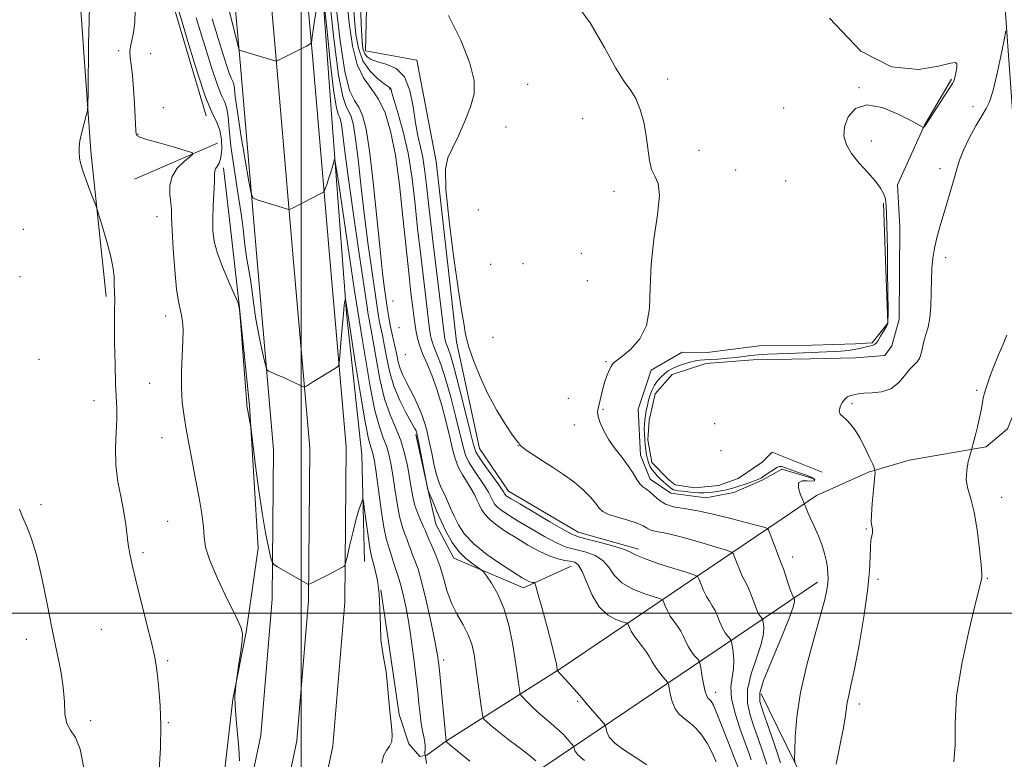
# Model space of a CAD drawing. Extents: x 2159800 to 2162700, y 317300 to 320200.
# Drawn here: x 2161419 to 2161703, y 317958 to 318171 of the extents above; entities that cross this region are included whole.
import ezdxf

# ---------------------------------------------------------------- set-up
doc = ezdxf.new("R2010")
doc.units = 0
doc.header["$MEASUREMENT"] = 0
for name, color, linetype, lineweight in [('32000', 7, 'Continuous', 0), ('DTM HARD BREAKLINE', 7, 'Continuous', 0), ('DTM SPOT ELEVATION', 2, 'Continuous', 13), ('INDEX CONTOUR', 41, 'Continuous', 13), ('INTERMEDIATE CONTOUR', 44, 'Continuous', 0)]:
    doc.layers.add(name, color=color, linetype=linetype, lineweight=lineweight)

msp = doc.modelspace()

# ---------------------------------------------------------------- linework, layer by layer
at = {"layer": '32000', "flags": 128}
for points in [[(2161500, 317500), (2161500, 320000)], [(2160000, 318000), (2162500, 318000)]]:
    msp.add_lwpolyline(points, dxfattribs=at)
at = {"layer": 'DTM HARD BREAKLINE', "extrusion": (0.5719816522438211, 0.05194296299976066, 0.8186201305191768), "elevation": 1253647.14116887, "flags": 128}
msp.add_lwpolyline([(121395.2374750778, -1785126.521505033), (121348.9075326977, -1785125.441996325), (121306.6916755876, -1785126.155864987)], dxfattribs=at)
at = {"layer": 'DTM HARD BREAKLINE', "extrusion": (-0.06442367185646633, -0.02794020797778356, 0.9975314206994628), "elevation": -147138.9598586775, "flags": 128}
msp.add_lwpolyline([(568153.4235854569, 2104457.479977682), (568153.423585457, 2104431.27719157)], dxfattribs=at)
at = {"layer": 'DTM HARD BREAKLINE', "extrusion": (-0.0160425924896758, -0.2583224378247561, 0.9659255423387898), "elevation": -115840.0383956541, "flags": 128}
msp.add_lwpolyline([(2137769.816827971, 436286.0914212285), (2137709.043096602, 436237.6021432843), (2137677.294697321, 436213.840465248)], dxfattribs=at)
at = {"layer": 'DTM HARD BREAKLINE', "extrusion": (-0.1488488834452607, -0.1003323873825927, 0.9837567900346145), "elevation": -352654.8700511396, "flags": 128}
msp.add_lwpolyline([(944523.8397874692, 1938286.20437476), (944523.839787469, 1938392.941465782)], dxfattribs=at)
at = {"layer": 'DTM HARD BREAKLINE'}
for points in [[(2161501.3, 318423.91, 1026.18), (2161518.63, 318342.52, 1027.41), (2161520.96, 318306.39, 1027.46), (2161517.83, 318252.79, 1026.7), (2161520.33, 318235.78, 1026.34), (2161518.62, 318162.52, 1022.9), (2161533.46, 318159.74, 1022.75)], [(2161393.51, 317774.61, 1000.09), (2161425.87, 317821.61, 1000.77), (2161462.94, 317880.5, 1001.76), (2161479.3, 317921.77, 1002.14), (2161488.35, 317964.59, 1002.57), (2161491.61, 318004.11, 1003.64), (2161492, 318047.22, 1005.17), (2161487.39, 318100.6, 1007.1), (2161482.36, 318159.17, 1009.83), (2161475.75, 318233.71, 1013.38), (2161472.05, 318300.23, 1017.52)], [(2161402.18, 317768.69, 1000.29), (2161434.64, 317815.83, 1000.97), (2161472.34, 317875.73, 1001.96), (2161489.39, 317918.73, 1002.34), (2161498.76, 317963.07, 1002.77), (2161502.11, 318003.63, 1003.84), (2161502.5, 318047.63, 1005.37), (2161497.85, 318101.5, 1007.3), (2161492.82, 318160.08, 1010.03), (2161486.22, 318234.47, 1013.58), (2161482.54, 318300.72, 1017.72)], [(2161410.85, 317762.77, 1000.09), (2161443.41, 317810.05, 1000.77), (2161481.74, 317870.96, 1001.76), (2161499.48, 317915.69, 1002.14), (2161509.17, 317961.55, 1002.57), (2161512.61, 318003.15, 1003.64), (2161513, 318048.04, 1005.17), (2161508.31, 318102.4, 1007.1), (2161503.28, 318160.99, 1009.83), (2161496.69, 318235.23, 1013.38), (2161493.03, 318301.21, 1017.52)], [(2161499.49, 318279.51, 1013.84), (2161503.18, 318217.88, 1011.43), (2161504.62, 318200.88, 1010.61), (2161508.89, 318142.97, 1008.56), (2161513.16, 318086.65, 1005.79), (2161517.58, 318045.73, 1004.56), (2161518.36, 318014.92, 1003.18)], [(2161472.55, 318143.65, 1003.58), (2161462.75, 318176.86, 1003.5), (2161454.03, 318195.52, 1002.69), (2161448.87, 318206.07, 1001.16), (2161442.91, 318217.44, 1000.35), (2161439.34, 318224.74, 1000.07)], [(2161702.08, 318193.47, 1028.89), (2161705.68, 318143.75, 1031.16), (2161706.26, 318119.1, 1031.68), (2161706.1, 318100.52, 1032), (2161707.14, 318081.52, 1032.21), (2161707.78, 318062.12, 1032.57), (2161704.06, 318053.27, 1032.49), (2161697.96, 318048.07, 1032.17), (2161675.7, 318044.23, 1031.28), (2161663.95, 318040.7, 1029.74), (2161648.95, 318033.96, 1028.65), (2161638.73, 318027.05, 1026.76)], [(2161533.46, 318159.74, 1022.75), (2161539.04, 318130.48, 1023.83), (2161544.95, 318078.4, 1023.62), (2161551.57, 318047.54, 1022.96), (2161559.96, 318035.25, 1022.7), (2161580.03, 318023.39, 1022.7), (2161597.51, 318018.46, 1022.49)], [(2161650.57, 318040.68, 1029.14), (2161636.08, 318046.47, 1029.1), (2161633.22, 318043.66, 1029.1), (2161626.31, 318038.88, 1029.35), (2161620.64, 318036.91, 1029.39), (2161613.76, 318036.16, 1029.31), (2161608.12, 318037.02, 1029.31), (2161606.11, 318038.65, 1029.18), (2161601.31, 318043.54, 1029.02), (2161600.15, 318050.02, 1028.9), (2161600.61, 318055.67, 1028.86), (2161602.29, 318063.33, 1028.94), (2161607.19, 318068.94, 1028.9), (2161616.91, 318072.09, 1028.78), (2161630.66, 318073.18, 1028.78), (2161647.22, 318073.43, 1028.86), (2161660.15, 318073.72, 1028.94), (2161668.64, 318074.45, 1029.26), (2161670.69, 318077.26, 1029.02), (2161672.78, 318084.92, 1029.18), (2161673.02, 318111.58, 1029.02), (2161672.32, 318123.71, 1028.7), (2161680.15, 318141.01, 1027.97), (2161687.94, 318154.27, 1027.85)], [(2161336.01, 317696.06, 997.9), (2161377.79, 317759.93, 998.87), (2161409.73, 317808.12, 998.95), (2161439.23, 317853.92, 1000.16), (2161462.2, 317892.49, 1000.61), (2161472.13, 317919.07, 1001.17), (2161475.93, 317937.22, 1001.37), (2161478.12, 317956.59, 1001.62), (2161480.3, 317975.15, 1001.98), (2161484.11, 317994.51, 1002.06), (2161487.56, 318018.72, 1003.56), (2161485.1, 318059.95, 1004.08), (2161482.13, 318089.06, 1004), (2161479.51, 318112.12, 1004.89), (2161477.63, 318128.7, 1004.4)], [(2161648.53, 318038.68, 1027.81), (2161638.86, 318041.59, 1027.69), (2161633.18, 318038.41, 1027.77), (2161625.06, 318034.85, 1027.12), (2161616.97, 318033.3, 1026.92), (2161606.88, 318034.61, 1027.12), (2161600.86, 318038.7, 1026.56), (2161598.09, 318045.59, 1026.6), (2161597.4, 318058.93, 1026.6), (2161601.14, 318070.21, 1026.52), (2161610.07, 318075.38, 1026.52), (2161617.34, 318075.32, 1026.32), (2161632.31, 318077.2, 1026.8), (2161647.66, 318077.47, 1027), (2161660.19, 318077.76, 1027.33), (2161665.04, 318078.12, 1027.73), (2161669.54, 318083.74, 1027.97), (2161668.89, 318101.92, 1027.81), (2161668.23, 318118.49, 1027.81)], [(2161578.06, 318013.59, 1017.22), (2161564.27, 318007.25, 1012.98), (2161544.15, 318015.91, 1011.32), (2161538.98, 318025.65, 1011.2), (2161536.65, 318035.77, 1012.01), (2161533.15, 318051.56, 1011.72)], [(2161523.01, 318006.69, 1004), (2161526.06, 317986.46, 1004.12), (2161528.34, 317970.68, 1004.24), (2161531.09, 317962.18, 1004.32), (2161534.29, 317958.51, 1005.13), (2161536.32, 317958.9, 1006.22), (2161542.06, 317963.13, 1008.06)], [(2161632.97, 317976.66, 1026.61), (2161644.97, 317952.12, 1028.35), (2161654.35, 317932.93, 1029.27), (2161668.57, 317919.53, 1029.27), (2161703.04, 317914.44, 1029.73)]]:
    msp.add_polyline3d(points, dxfattribs=at)
at = {"layer": 'DTM SPOT ELEVATION'}
for p in [(2161447.31, 318162.5, 1001.41), (2161456.57, 318161.67, 1003.38), (2161605.9, 318154.32, 1026.51), (2161525.62, 318151.41, 1019.88), (2161565.48, 318152.81, 1025.01), (2161661.17, 318151.81, 1027.95), (2161460.18, 318146.01, 1003.29), (2161639.47, 318145.91, 1027.23), (2161694.09, 318146.35, 1029.51), (2161581.35, 318142.83, 1025.11), (2161559.16, 318140.5, 1024.7), (2161452.87, 318138.31, 1002.08), (2161664.73, 318136.45, 1028.43), (2161614.93, 318133.71, 1026.69), (2161625.55, 318128.07, 1026.66), (2161684.56, 318128.44, 1029.56), (2161640.03, 318124.85, 1026.88), (2161590.45, 318121.89, 1025.52), (2161551.17, 318116.49, 1025.34), (2161458.33, 318114.51, 1001.3), (2161419.73, 318110.94, 999.2), (2161580.94, 318103.96, 1024.71), (2161686.28, 318102.75, 1030.38), (2161554.79, 318100.76, 1025.32), (2161564.09, 318100.97, 1024.77), (2161418.79, 318097.17, 999.03), (2161582.75, 318096.09, 1024.77), (2161526.53, 318090.22, 1015.3), (2161460.87, 318085.87, 1001.42), (2161528.31, 318082.5, 1015.74), (2161555.47, 318079.65, 1025.12), (2161530.1, 318074.7, 1015.6), (2161424.31, 318073.33, 998.71), (2161588.14, 318072.63, 1025.91), (2161456.24, 318066.4, 1001.1), (2161695.19, 318064.36, 1031.87), (2161440.22, 318061.39, 999.32), (2161577.18, 318062.06, 1024.84), (2161659.13, 318060.56, 1030.22), (2161587.21, 318058.89, 1026.17), (2161578.95, 318054.35, 1025.44), (2161619.49, 318054.77, 1029.77), (2161459.84, 318050.71, 1001.23), (2161562.7, 318048.4, 1023.97), (2161621.29, 318046.94, 1029.63), (2161424.87, 318031.37, 998.21), (2161702.39, 318033.44, 1032.52), (2161461.41, 318026.49, 1000.88), (2161663.35, 318024.28, 1029.88), (2161454.33, 318017.5, 1000.32), (2161642, 318016.23, 1026.63), (2161666.69, 318009.74, 1030.33), (2161698.27, 318010, 1032.09), (2161442.3, 317995.34, 998.9300000000001), (2161420.62, 317992.41, 997.5), (2161461.48, 317986.29, 1000.27), (2161541.19, 317986.44, 1008.44), (2161619.78, 317977.09, 1020.62), (2161579.91, 317974.48, 1013.72), (2161661.32, 317973.75, 1030.52), (2161439.2, 317968.88, 998.3100000000001), (2161461.69, 317968.3, 1000.14)]:
    msp.add_point(p, dxfattribs=at)
at = {"layer": 'INDEX CONTOUR', "flags": 128}
for points, elevation in [([(2161476.6569, 318184.7060000001), (2161481.345, 318165.61), (2161481.98, 318163.0910000001), (2161482.125, 318162.714), (2161492.804, 318159.4659000001), (2161492.94, 318159.4780000001), (2161493.128, 318159.566), (2161501.535, 318163.8241000001), (2161502.545, 318164.3630000001), (2161502.941, 318164.7720000001), (2161503.066, 318165.4020000001), (2161503.208, 318166.566), (2161503.458, 318168.4390000001), (2161503.857, 318171.155), (2161504.415, 318174.6880000001)], 1010), ([(2161506.553, 318177.1960000001), (2161507.395, 318169.0650000001), (2161508.427, 318159.4670000001), (2161509.396, 318151.2370000001), (2161510.1091, 318146.496), (2161510.596, 318144.5060000001), (2161510.946, 318143.817), (2161511.2361, 318143.1770000001), (2161511.503, 318142.1470000001), (2161511.768, 318140.485), (2161512.623, 318133.3670000001), (2161513.575, 318126.137), (2161515.034, 318115.8100000001), (2161516.68, 318104.496), (2161518.952, 318089.1000000001), (2161519.388, 318086.2520000001), (2161519.632, 318084.888), (2161519.89, 318083.6560000001), (2161520.267, 318081.7500000001), (2161520.84, 318078.4980000001), (2161521.672, 318073.5250000001), (2161522.7741, 318067.6420000001), (2161524.139, 318061.9500000001), (2161525.73, 318057.2880000001), (2161527.361, 318053.4220000001), (2161528.816, 318049.8500000001), (2161529.925, 318046.1930000001), (2161530.7301, 318042.557), (2161531.319, 318039.1690000001), (2161531.792, 318036.1930000001), (2161532.2721, 318033.55), (2161532.891, 318031.1000000001), (2161533.724, 318028.753), (2161534.626, 318026.6420000001), (2161535.397, 318024.9490000001), (2161535.911, 318023.753), (2161536.3359, 318022.7110000001), (2161536.918, 318021.3750000001), (2161537.826, 318019.3900000001), (2161538.943, 318016.7760000001), (2161540.077, 318013.6470000001), (2161541.103, 318010.1400000001), (2161542.156, 318006.4790000001), (2161543.439, 318002.9079), (2161545.062, 317999.6220000001), (2161546.785, 317996.5970000001), (2161548.275, 317993.7610000001), (2161549.294, 317990.9930000001), (2161549.97, 317987.9940000001), (2161550.522, 317984.42), (2161551.116, 317980.1350000001), (2161552.15, 317972.4130000001), (2161552.415, 317970.512), (2161552.616, 317969.7010000001), (2161552.926, 317969.2830000001), (2161553.535, 317968.6560000001), (2161554.704, 317967.5850000001), (2161556.715, 317965.9300000001), (2161559.674, 317963.653), (2161562.99, 317961.1450000001), (2161565.901, 317958.903), (2161567.822, 317957.3130000001)], 1010), ([(2161438.837, 318175.486), (2161438.733, 318171.1250000001), (2161438.624, 318164.3590000001), (2161438.453, 318150.437), (2161438.395, 318146.8500000001), (2161438.257, 318145.115), (2161437.919, 318143.7450000001), (2161437.322, 318141.6070000001), (2161436.6379, 318138.9830000001), (2161436.097, 318136.5100000001), (2161435.867, 318134.6770000001), (2161435.866, 318133.3850000001), (2161436.029, 318131.4159000001), (2161436.2551, 318130.1050000001), (2161436.832, 318128.0650000001), (2161437.87, 318125.1130000001), (2161439.096, 318121.8840000001), (2161440.752, 318117.6360000001), (2161441.18, 318116.382), (2161441.789, 318114.382), (2161442.824, 318110.909), (2161444.047, 318106.6240000001), (2161445.096, 318102.5389), (2161445.7, 318099.4330000001), (2161445.952, 318097.1690000001), (2161446.033, 318095.3779000001), (2161446.1361, 318092.2269000001), (2161446.1521, 318090.79), (2161446.091, 318087.1580000001), (2161446.082, 318083.5680000001), (2161446.134, 318078.143), (2161446.249, 318071.915), (2161446.424, 318066.2770000001), (2161446.798, 318059.1570000001), (2161446.793, 318056.0810000001), (2161446.58, 318052.2230000001), (2161446.384, 318047.6960000001), (2161446.493, 318042.8360000001), (2161447.099, 318037.9610000001), (2161447.982, 318033.3180000001), (2161448.8211, 318029.138), (2161449.378, 318025.583), (2161450.063, 318019.8180000001), (2161450.515, 318017.16), (2161451.217, 318013.9650000001), (2161452.287, 318009.5520000001), (2161455.364, 317997.094), (2161456.739, 317991.4570000001), (2161457.6259, 317987.6270000001), (2161458.151, 317984.8640000001), (2161458.538, 317982.0040000001), (2161458.95, 317978.116), (2161459.307, 317973.1830000001), (2161459.472, 317967.4190000001), (2161459.3499, 317961.0910000001), (2161459.027, 317954.6770000001)], 1000), ([(2161515.126, 318175.6630000001), (2161515.428, 318171.405), (2161515.84, 318167.2260000001), (2161516.5741, 318163.2060000001), (2161517.878, 318159.615), (2161519.862, 318156.6800000001), (2161522.092, 318154.4560000001), (2161523.995, 318152.9550000001), (2161525.141, 318152.1420000001), (2161525.67, 318151.7860000001), (2161525.86, 318151.61), (2161525.982, 318151.2860000001), (2161526.263, 318150.2980000001), (2161526.923, 318148.0779), (2161528.088, 318144.2300000001), (2161529.521, 318139.0330000001), (2161530.894, 318132.9380000001), (2161531.963, 318126.2960000001), (2161532.83, 318119.0700000001), (2161533.684, 318111.128), (2161534.652, 318102.5630000001), (2161535.619, 318094.3800000001), (2161536.907, 318083.719), (2161537.191, 318081.513), (2161537.401, 318080.2340000001), (2161537.6611, 318079.066), (2161538.0439, 318077.7670000001), (2161538.609, 318076.24), (2161539.406, 318074.3260000001), (2161540.447, 318071.6340000001), (2161541.735, 318067.7120000001), (2161543.23, 318062.383), (2161544.7231, 318056.5760000001), (2161546.803, 318048.0150000001), (2161547.519, 318045.6450000001), (2161548.49, 318043.5690000001), (2161549.963, 318041.1730000001), (2161553.144, 318036.4800000001), (2161554.119, 318034.9120000001), (2161554.69, 318033.834), (2161555.07, 318033.0050000001), (2161555.46, 318032.2150000001), (2161556.005, 318031.398), (2161556.838, 318030.5190000001), (2161558.104, 318029.523), (2161560.003, 318028.2650000001), (2161562.748, 318026.5760000001), (2161566.392, 318024.4020000001), (2161570.332, 318022.1350000001), (2161573.804, 318020.2770000001), (2161576.277, 318019.1850000001), (2161578.144, 318018.626), (2161580.035, 318018.219), (2161582.393, 318017.6240000001), (2161584.934, 318016.6690000001), (2161587.189, 318015.219), (2161588.878, 318013.224), (2161590.481, 318010.952), (2161592.664, 318008.7550000001), (2161595.829, 318006.9270000001), (2161599.319, 318005.5370000001), (2161603.828, 318004.0780000001), (2161604.5, 318003.686), (2161604.799, 318003.0930000001), (2161605.207, 318002.0510000001), (2161605.823, 318000.6730000001), (2161606.651, 317999.1560000001), (2161607.67, 317997.664), (2161608.745, 317996.2010000001), (2161609.718, 317994.7349), (2161610.482, 317993.2420000001), (2161611.154, 317991.74), (2161611.905, 317990.2560000001), (2161612.841, 317988.834), (2161613.808, 317987.5980000001), (2161614.587, 317986.6880000001), (2161615.0271, 317986.132), (2161615.258, 317985.507), (2161615.4769, 317984.2790000001), (2161615.836, 317982.1230000001), (2161616.298, 317979.5669000001), (2161616.782, 317977.3460000001), (2161617.222, 317976.012), (2161617.627, 317975.3640000001), (2161618.024, 317975.013), (2161618.466, 317974.5410000001), (2161619.116, 317973.4000000001), (2161620.165, 317971.013), (2161621.71, 317967.089), (2161623.477, 317962.4730000001), (2161625.1, 317958.2979000001), (2161626.296, 317955.414)], 1020), ([(2161703.668, 318168.209), (2161703.111, 318165.5370000001), (2161702.18, 318160.9670000001), (2161701.0159, 318155.5240000001), (2161699.871, 318150.7469), (2161698.908, 318147.7300000001), (2161697.9321, 318145.7740000001), (2161696.66, 318143.7331000001), (2161694.922, 318140.7641), (2161693.013, 318137.2260000001), (2161691.345, 318133.78), (2161690.209, 318130.9000000001), (2161689.422, 318128.312), (2161688.684, 318125.5520000001), (2161687.762, 318122.2860000001), (2161686.696, 318118.6880000001), (2161684.561, 318111.6360000001), (2161683.664, 318108.4430000001), (2161682.965, 318105.4381), (2161682.504, 318102.5470000001), (2161682.241, 318099.5701000001), (2161682.112, 318096.2719000001), (2161682.046, 318092.5370000001), (2161681.933, 318088.7200000001), (2161681.655, 318085.2930000001), (2161681.143, 318082.5980000001), (2161680.515, 318080.459), (2161679.94, 318078.572), (2161679.528, 318076.714), (2161679.171, 318074.991), (2161678.706, 318073.5900000001), (2161677.999, 318072.5960000001), (2161677.036, 318071.6850000001), (2161675.835, 318070.4270000001), (2161674.391, 318068.561), (2161672.615, 318066.496), (2161670.397, 318064.8080000001), (2161667.724, 318063.9160000001), (2161664.9751, 318063.611), (2161662.628, 318063.5290000001), (2161661.0319, 318063.3770000001), (2161660.017, 318063.1580000001), (2161659.2891, 318062.9450000001), (2161658.597, 318062.7700000001), (2161657.879, 318062.4760000001), (2161657.12, 318061.8640000001), (2161656.345, 318060.817), (2161655.732, 318059.556), (2161655.5, 318058.387), (2161655.803, 318057.518), (2161656.549, 318056.773), (2161657.5811, 318055.882), (2161658.766, 318054.6080000001), (2161660.06, 318052.866), (2161661.446, 318050.606), (2161662.874, 318047.8810000001), (2161664.179, 318045.153), (2161665.168, 318042.99), (2161665.697, 318041.7030000001), (2161665.83, 318040.6031000001), (2161665.68, 318038.7450000001), (2161665.364, 318035.5250000001), (2161665.018, 318031.6890000001), (2161664.782, 318028.3250000001), (2161664.754, 318026.251), (2161664.87, 318025.219), (2161665.025, 318024.713), (2161665.129, 318024.2921000001), (2161665.146, 318023.8080000001), (2161665.0581, 318023.186), (2161664.864, 318022.329), (2161664.639, 318021.0470000001), (2161664.479, 318019.126), (2161664.416, 318016.3199000001), (2161664.243, 318012.2380000001), (2161663.69, 318006.4560000001), (2161662.592, 317998.888), (2161661.199, 317990.8020000001), (2161659.866, 317983.8050000001), (2161658.873, 317979.0851), (2161658.214, 317976.165), (2161657.808, 317974.1459000001), (2161657.231, 317969.768), (2161656.626, 317966.3540000001), (2161655.62, 317961.6780000001), (2161654.561, 317956.3210000001)], 1030)]:
    msp.add_lwpolyline(points, dxfattribs=dict(at, elevation=elevation))
at = {"layer": 'INTERMEDIATE CONTOUR', "flags": 128}
for points, elevation in [([(2161516.739, 318189.528), (2161517.387, 318170.317), (2161517.527, 318166.8690000001), (2161517.63, 318165.278), (2161517.757, 318163.981), (2161517.9849, 318162.7330000001), (2161518.39, 318161.6180000001), (2161519.07, 318160.697), (2161520.217, 318159.937), (2161522.041, 318159.2820000001), (2161524.6131, 318158.5851), (2161527.433, 318157.3370000001), (2161529.862, 318154.9400000001), (2161531.43, 318151.0470000001), (2161532.354, 318146.329), (2161533.021, 318141.708), (2161533.739, 318137.8850000001), (2161534.483, 318134.6710000001), (2161535.148, 318131.6540000001), (2161535.679, 318128.312), (2161536.2369, 318123.6780000001), (2161537.036, 318116.675), (2161538.197, 318106.8430000001), (2161541.4571, 318079.9680000001), (2161541.5721, 318079.2210000001), (2161541.688, 318078.6980000001), (2161541.86, 318078.1170000001), (2161542.112, 318077.4330000001), (2161542.495, 318076.4710000001), (2161543.145, 318074.5240000001), (2161544.22, 318070.753), (2161545.782, 318064.7660000001), (2161547.496, 318057.9480000001), (2161548.932, 318052.1310000001), (2161549.819, 318048.6230000001), (2161550.525, 318046.6371000001), (2161551.58, 318044.8670000001), (2161553.3269, 318042.3459000001), (2161557.113, 318037.0520000001), (2161558.126, 318035.6020000001), (2161558.554, 318034.9380000001), (2161558.793, 318034.463), (2161558.935, 318034.251), (2161559.151, 318034.0231), (2161559.57, 318033.7110000001), (2161560.7049, 318033.0050000001), (2161563.161, 318031.5370000001), (2161567.225, 318029.1300000001), (2161571.918, 318026.3730000001), (2161575.938, 318024.0470000001), (2161578.406, 318022.7120000001), (2161580.117, 318022.0360000001), (2161582.285, 318021.4650000001), (2161585.734, 318020.577), (2161589.724, 318019.485), (2161593.1291, 318018.432), (2161595.212, 318017.5800000001), (2161596.817, 318016.7660000001), (2161599.1791, 318015.7420000001), (2161603.105, 318014.366), (2161607.678, 318012.8960000001), (2161611.55, 318011.6939000001), (2161613.728, 318010.9890000001), (2161614.6309, 318010.4620000001), (2161615.033, 318009.664), (2161615.567, 318008.28), (2161616.29, 318006.5440000001), (2161617.117, 318004.8280000001), (2161617.973, 318003.4010000001), (2161618.813, 318002.121), (2161619.6021, 318000.7430000001), (2161620.321, 317999.1020000001), (2161621.012, 317997.3420000001), (2161621.736, 317995.6900000001), (2161622.519, 317994.3320000001), (2161623.263, 317993.3100000001), (2161623.839, 317992.6270000001), (2161624.163, 317992.2131000001), (2161624.34, 317991.7070000001), (2161624.522, 317990.6760000001), (2161624.8, 317988.8260000001), (2161625.0231, 317986.4160000001), (2161624.982, 317983.844), (2161624.583, 317981.365), (2161624.209, 317978.6690000001), (2161624.361, 317975.2990000001), (2161625.3711, 317971.018), (2161626.8811, 317966.454), (2161629.409, 317959.6180000001), (2161630.084, 317957.6140000001)], 1022), ([(2161463.898, 318176.5540000001), (2161465.429, 318171.442), (2161467.574, 318164.1790000001), (2161470.039, 318156.1169000001), (2161472.392, 318149.1350000001), (2161474.278, 318144.5970000001), (2161475.654, 318141.8020000001), (2161476.5551, 318139.5320000001), (2161477.0209, 318136.8620000001), (2161477.103, 318134.0440000001), (2161476.857, 318131.6250000001), (2161476.363, 318130.0100000001), (2161475.786, 318129.039), (2161475.316, 318128.4110000001), (2161475.086, 318127.7960000001), (2161475.011, 318126.7380000001), (2161474.948, 318124.7560000001), (2161474.612, 318117.6900000001), (2161474.484, 318113.8510000001), (2161474.525, 318110.5530000001), (2161474.923, 318107.4271000001), (2161475.884, 318103.887), (2161477.493, 318099.6010000001), (2161479.34, 318095.253), (2161480.897, 318091.7810000001), (2161481.7781, 318089.691), (2161482.195, 318087.762), (2161482.504, 318084.338), (2161483.99, 318065.3500000001), (2161484.244, 318061.898), (2161484.3319, 318060.5050000001), (2161484.353, 318059.9870000001), (2161485.451, 318053.7120000001), (2161485.635, 318052.3030000001), (2161486.737, 318043.3280000001), (2161487.677, 318036.1070000001), (2161488.712, 318028.9830000001), (2161489.713, 318023.2319000001), (2161490.579, 318019.035), (2161491.214, 318016.2960000001), (2161491.614, 318014.8261000001), (2161492.1381, 318014.0640000001), (2161493.234, 318013.3570000001), (2161499.571, 318009.6630000001), (2161501.941, 318008.338), (2161502.14, 318008.289), (2161502.556, 318008.441), (2161503.543, 318008.9270000001), (2161507.468, 318010.8989), (2161509.4799, 318011.9280000001), (2161510.9201, 318012.692), (2161511.823, 318013.1950000001), (2161512.336, 318013.4950000001), (2161512.615, 318013.74), (2161512.859, 318014.4380000001), (2161513.277, 318016.1880000001), (2161514.011, 318019.3350000001), (2161514.939, 318023.204), (2161515.867, 318026.8680000001), (2161516.638, 318029.589), (2161517.218, 318031.3810000001), (2161517.606, 318032.4510000001), (2161517.824, 318032.8959000001), (2161517.993, 318032.3900000001), (2161518.257, 318030.4990000001), (2161518.7129, 318027.0580000001), (2161519.265, 318022.9790000001), (2161519.766, 318019.4450000001), (2161520.122, 318017.2910000001), (2161520.426, 318015.974), (2161520.824, 318014.6020000001), (2161521.403, 318012.447), (2161522.035, 318009.414), (2161522.534, 318005.5680000001), (2161522.779, 318001.067), (2161522.901, 317996.4350000001), (2161523.092, 317992.2920000001), (2161523.492, 317989.035), (2161524.022, 317986.1791000001), (2161524.5489, 317983.0210000001), (2161524.974, 317979.0780000001), (2161525.333, 317974.7550000001), (2161525.696, 317970.6780000001), (2161526.084, 317967.3530000001), (2161526.3211, 317964.7990000001), (2161526.186, 317962.9130000001), (2161525.546, 317961.539), (2161524.647, 317960.306), (2161523.826, 317958.789), (2161523.35, 317956.6061000001)], 1004), ([(2161508.094, 318178.4210000001), (2161509.467, 318165.9979000001), (2161510.846, 318155.4531), (2161512.022, 318149.24), (2161512.9921, 318146.371), (2161513.8, 318144.9930000001), (2161514.495, 318143.4660000001), (2161515.1311, 318141.0040000001), (2161515.766, 318137.0351000001), (2161516.455, 318131.1770000001), (2161517.248, 318123.822), (2161518.191, 318115.5540000001), (2161519.2939, 318107.0160000001), (2161520.408, 318099.0780000001), (2161521.974, 318088.4340000001), (2161522.38, 318085.834), (2161522.706, 318084.0510000001), (2161523.507, 318080.3061), (2161524.028, 318077.6090000001), (2161524.667, 318074.0480000001), (2161525.547, 318069.8990000001), (2161526.814, 318065.5550000001), (2161528.518, 318061.403), (2161530.338, 318057.7910000001), (2161532.777, 318053.4280000001), (2161533.207, 318052.621), (2161533.375, 318052.2429000001), (2161533.489, 318051.8740000001), (2161533.682, 318050.9940000001), (2161534.065, 318049.0580000001), (2161536.671, 318035.6620000001), (2161538.1241, 318032.0760000001), (2161539.253, 318029.3730000001), (2161540.589, 318026.3300000001), (2161542.052, 318023.2660000001), (2161543.6789, 318020.3750000001), (2161545.535, 318017.8240000001), (2161547.613, 318015.7520000001), (2161549.615, 318014.191), (2161552.074, 318012.535), (2161552.687, 318011.9170000001), (2161553.5411, 318010.762), (2161555.006, 318008.6360000001), (2161556.833, 318005.496), (2161558.616, 318001.3950000001), (2161560.034, 317996.485), (2161561.088, 317991.316), (2161561.863, 317986.5360000001), (2161562.434, 317982.681), (2161562.834, 317979.8300000001), (2161563.086, 317977.9510000001), (2161563.248, 317976.9280000001), (2161563.519, 317976.3250000001), (2161564.128, 317975.626), (2161565.242, 317974.442), (2161566.762, 317972.8960000001), (2161568.525, 317971.236), (2161570.38, 317969.659), (2161572.242, 317968.1360000001), (2161574.038, 317966.5850000001), (2161575.687, 317964.9780000001), (2161577.075, 317963.4920000001), (2161578.077, 317962.36), (2161578.619, 317961.7230000001), (2161578.841, 317961.3550000001), (2161578.931, 317960.9440000001), (2161579.138, 317960.2160000001), (2161579.944, 317959.066), (2161581.887, 317957.432)], 1012), ([(2161513.227, 318177.5331000001), (2161513.879, 318170.5059), (2161514.811, 318163.9510000001), (2161516.177, 318158.53), (2161518.054, 318154.638), (2161520.218, 318151.611), (2161522.365, 318148.5200000001), (2161524.252, 318144.539), (2161525.864, 318139.2480000001), (2161527.241, 318132.3280000001), (2161528.425, 318123.7180000001), (2161529.446, 318114.393), (2161530.333, 318105.5810000001), (2161531.107, 318098.284), (2161531.7581, 318092.5760000001), (2161532.633, 318085.2641), (2161532.926, 318083.0590000001), (2161533.23, 318081.2480000001), (2161533.634, 318079.4340000001), (2161534.2291, 318077.4180000001), (2161535.106, 318075.0460000001), (2161536.3171, 318072.182), (2161537.749, 318068.7450000001), (2161539.249, 318064.67), (2161540.677, 318059.9990000001), (2161541.949, 318055.2050000001), (2161542.993, 318050.865), (2161543.787, 318047.4070000001), (2161544.513, 318044.653), (2161545.4, 318042.2710000001), (2161546.599, 318040.0000000001), (2161547.941, 318037.8520000001), (2161549.174, 318035.9080000001), (2161550.1119, 318034.2220000001), (2161550.826, 318032.731), (2161551.447, 318031.3410000001), (2161552.126, 318029.9670000001), (2161553.075, 318028.5440000001), (2161554.525, 318027.0150000001), (2161556.637, 318025.3350000001), (2161559.3, 318023.5240000001), (2161562.336, 318021.615), (2161565.558, 318019.675), (2161568.746, 318017.8970000001), (2161571.67, 318016.5060000001), (2161574.147, 318015.6580000001), (2161576.171, 318015.2160000001), (2161577.785, 318014.9730000001), (2161579.053, 318014.6710000001), (2161580.144, 318013.8520000001), (2161581.249, 318012.0071), (2161582.544, 318008.8670000001), (2161584.144, 318005.1390000001), (2161586.148, 318001.768), (2161588.553, 317999.4870000001), (2161590.96, 317998.1790000001), (2161592.87, 317997.5100000001), (2161593.929, 317997.1660000001), (2161594.368, 317996.91), (2161594.564, 317996.5220000001), (2161594.846, 317995.8230000001), (2161595.355, 317994.8010000001), (2161596.185, 317993.4840000001), (2161597.367, 317991.9260000001), (2161598.678, 317990.28), (2161599.833, 317988.7260000001), (2161600.643, 317987.383), (2161601.295, 317986.138), (2161602.074, 317984.8210000001), (2161603.163, 317983.3360000001), (2161604.353, 317981.8860000001), (2161605.334, 317980.7490000001), (2161605.888, 317980.072), (2161606.149, 317979.4750000001), (2161606.341, 317978.4450000001), (2161606.662, 317976.6470000001), (2161607.21, 317974.441), (2161608.058, 317972.3680000001), (2161609.251, 317970.8150000001), (2161610.718, 317969.5800000001), (2161612.359, 317968.3140000001), (2161614.075, 317966.7250000001), (2161615.764, 317964.7670000001), (2161617.322, 317962.4530000001), (2161618.681, 317959.8240000001), (2161619.903, 317957.0410000001)], 1018), ([(2161578.328, 318177.6660000001), (2161583.487, 318170.5820000001), (2161587.657, 318163.4400000001), (2161590.92, 318157.501), (2161593.381, 318153.6230000001), (2161595.237, 318151.062), (2161596.708, 318148.6730000001), (2161597.967, 318145.5630000001), (2161599.001, 318141.8591000001), (2161599.752, 318137.941), (2161600.621, 318130.8300000001), (2161601.244, 318128.1900000001), (2161602.232, 318126.28), (2161603.18, 318124.175), (2161603.546, 318120.7120000001), (2161602.989, 318115.106), (2161601.96, 318108.0749000001), (2161601.109, 318100.714), (2161600.852, 318093.954), (2161600.678, 318088.0580000001), (2161599.842, 318083.1230000001), (2161597.858, 318079.2200000001), (2161595.28, 318076.3090000001), (2161592.919, 318074.3250000001), (2161590.584, 318072.5420000001), (2161590.159, 318072.1620000001), (2161589.846, 318071.7540000001), (2161589.548, 318071.24), (2161589.211, 318070.5860000001), (2161588.795, 318069.7430000001), (2161588.3051, 318068.577), (2161587.758, 318066.9390000001), (2161587.1781, 318064.7810000001), (2161585.798, 318059.121), (2161585.683, 318058.056), (2161585.877, 318056.7910000001), (2161586.455, 318054.952), (2161587.452, 318052.6410000001), (2161588.893, 318050.0820000001), (2161590.744, 318047.4750000001), (2161592.737, 318044.9330000001), (2161594.546, 318042.55), (2161595.927, 318040.4190000001), (2161596.969, 318038.6450000001), (2161597.844, 318037.334), (2161598.704, 318036.5160000001), (2161599.627, 318035.905), (2161600.675, 318035.1400000001), (2161601.911, 318033.9770000001), (2161603.421, 318032.6450000001), (2161605.297, 318031.491), (2161607.65, 318030.7490000001), (2161610.683, 318030.2010000001), (2161614.62, 318029.5160000001), (2161619.492, 318028.4670000001), (2161624.562, 318027.24), (2161628.897, 318026.1250000001), (2161631.795, 318025.349), (2161633.454, 318024.8810000001), (2161634.3, 318024.626), (2161634.732, 318024.4390000001), (2161635.044, 318023.9680000001), (2161635.502, 318022.806), (2161637.224, 318018.2870000001), (2161638.049, 318016.1720000001), (2161638.948, 318013.9620000001), (2161639.371, 318012.7610000001), (2161640.73, 318008.5460000001), (2161641.398, 318006.5580000001), (2161641.875, 318005.329), (2161642.174, 318004.735), (2161642.431, 318004.393), (2161642.479, 318004.257), (2161642.528, 318003.9780000001), (2161642.538, 318003.333), (2161642.1481, 318001.6631000001), (2161640.912, 317998.2030000001), (2161638.607, 317992.6000000001), (2161635.89, 317986.1490000001), (2161633.637, 317980.5590000001), (2161632.543, 317976.9969), (2161632.576, 317974.4591000001), (2161633.525, 317971.3990000001), (2161635.133, 317966.7560000001), (2161636.962, 317961.41), (2161638.531, 317956.7280000001)], 1026), ([(2161452.111, 318174.3250000001), (2161451.923, 318170.7170000001), (2161451.559, 318167.735), (2161451.125, 318165.4660000001), (2161450.748, 318163.6980000001), (2161450.558, 318162.1470000001), (2161450.643, 318160.5090000001), (2161450.925, 318158.41), (2161451.281, 318155.458), (2161451.61, 318151.4770000001), (2161451.88, 318147.1489), (2161452.286, 318139.3460000001), (2161452.372, 318138.5360000001), (2161452.593, 318138.034), (2161453.434, 318137.5680000001), (2161455.47, 318136.8940000001), (2161458.98, 318135.8570000001), (2161463.061, 318134.6880000001), (2161466.514, 318133.7110000001), (2161468.391, 318133.1270000001), (2161468.7489, 318132.653), (2161467.892, 318131.8791000001), (2161466.188, 318130.4920000001), (2161464.241, 318128.5410000001), (2161462.7149, 318126.1680000001), (2161462.092, 318123.5380000001), (2161462.124, 318120.914), (2161462.3829, 318118.5820000001), (2161462.532, 318116.6240000001), (2161462.611, 318114.306), (2161462.752, 318110.691), (2161463.056, 318105.246), (2161463.495, 318099.0561), (2161464.009, 318093.61), (2161464.54, 318090.0110000001), (2161465.038, 318087.8019000001), (2161465.456, 318086.137), (2161465.75, 318084.273), (2161465.894, 318081.86), (2161465.87, 318078.6520000001), (2161465.488, 318069.8730000001), (2161465.44, 318065.2051000001), (2161465.677, 318060.9040000001), (2161466.1789, 318056.7970000001), (2161466.886, 318052.5800000001), (2161467.74, 318048.0190000001), (2161469.635, 318038.209), (2161470.5399, 318033.278), (2161471.288, 318028.7150000001), (2161471.769, 318024.8840000001), (2161471.986, 318021.9160000001), (2161472.406, 318019.0220000001), (2161473.61, 318015.1790000001), (2161475.939, 318009.7820000001), (2161478.762, 318003.878), (2161481.207, 317998.9299), (2161482.602, 317995.9400000001), (2161483.076, 317994.0740000001), (2161482.957, 317992.0380000001), (2161482.548, 317988.9240000001), (2161482.041, 317985.36), (2161481.139, 317979.1240000001), (2161481.007, 317977.9400000001), (2161480.91, 317976.008), (2161480.959, 317973.1580000001), (2161481.225, 317969.349), (2161481.979, 317960.9240000001), (2161482.198, 317957.2760000001)], 1002), ([(2161510.012, 318175.9790000001), (2161511.247, 318165.3400000001), (2161512.623, 318156.4780000001), (2161514.033, 318151.04), (2161515.4, 318148.1180000001), (2161516.655, 318146.1680000001), (2161517.754, 318143.7540000001), (2161518.76, 318139.861), (2161519.764, 318133.584), (2161520.824, 318124.518), (2161521.872, 318114.2760000001), (2161522.807, 318104.9720000001), (2161523.554, 318098.2220000001), (2161524.135, 318093.6610000001), (2161524.6, 318090.425), (2161524.9959, 318087.768), (2161525.373, 318085.4170000001), (2161525.78, 318083.214), (2161526.25, 318081.0330000001), (2161526.747, 318078.8620000001), (2161527.216, 318076.7210000001), (2161527.6301, 318074.626), (2161528.07, 318072.5930000001), (2161528.639, 318070.6350000001), (2161529.4211, 318068.741), (2161530.395, 318066.79), (2161531.521, 318064.6390000001), (2161532.741, 318062.2010000001), (2161533.939, 318059.6250000001), (2161534.981, 318057.1190000001), (2161535.782, 318054.7970000001), (2161536.428, 318052.4061000001), (2161537.053, 318049.5980000001), (2161537.756, 318046.192), (2161538.501, 318042.6690000001), (2161539.22, 318039.6760000001), (2161539.871, 318037.6540000001), (2161540.514, 318036.2150000001), (2161541.234, 318034.7650000001), (2161542.099, 318032.8430000001), (2161543.0981, 318030.5241), (2161544.203, 318028.0150000001), (2161545.459, 318025.4710000001), (2161547.216, 318022.8370000001), (2161549.9, 318020.0060000001), (2161553.703, 318016.959), (2161557.895, 318014.0430000001), (2161561.511, 318011.6939000001), (2161563.834, 318010.2260000001), (2161565.115, 318009.4670000001), (2161565.85, 318009.1230000001), (2161566.446, 318008.9419000001), (2161566.948, 318008.8460000001), (2161567.31, 318008.8030000001), (2161567.541, 318008.655), (2161567.86, 318007.7520000001), (2161568.541, 318005.317), (2161569.746, 318000.9390000001), (2161571.185, 317995.6490000001), (2161572.459, 317990.8399000001), (2161573.262, 317987.589), (2161573.668, 317985.702), (2161573.847, 317984.6680000001), (2161574.022, 317983.4890000001), (2161574.054, 317983.3740000001), (2161574.195, 317983.192), (2161577.35, 317979.763), (2161579.713, 317977.1190000001), (2161580.591, 317976.1140000001), (2161582.411, 317973.9530000001), (2161586.8299, 317968.871), (2161587.61, 317967.952), (2161587.931, 317967.409), (2161588.313, 317965.6930000001), (2161589.032, 317964.191), (2161590.611, 317962.4110000001), (2161593.266, 317960.4660000001), (2161596.558, 317958.3850000001), (2161599.8779, 317956.1710000001)], 1014), ([(2161469.6939, 318172.0420000001), (2161472.189, 318163.8860000001), (2161474.208, 318157.3420000001), (2161475.8109, 318152.577), (2161477.051, 318149.5810000001), (2161477.955, 318147.6390000001), (2161478.549, 318145.8580000001), (2161478.894, 318143.4359), (2161479.2081, 318139.9220000001), (2161479.748, 318134.952), (2161480.675, 318128.4499000001), (2161481.763, 318121.474), (2161482.6909, 318115.3670000001), (2161483.23, 318111.1020000001), (2161483.522, 318108.1579), (2161483.801, 318105.648), (2161484.246, 318102.849), (2161484.8, 318099.7120000001), (2161485.353, 318096.3580000001), (2161485.832, 318092.861), (2161486.325, 318089.116), (2161486.961, 318084.9760000001), (2161487.808, 318080.442), (2161488.708, 318076.1230000001), (2161489.441, 318072.7790000001), (2161489.873, 318070.936), (2161490.207, 318070.1830000001), (2161490.728, 318069.8750000001), (2161493.006, 318068.8950000001), (2161494.686, 318068.1460000001), (2161496.593, 318067.2720000001), (2161499.865, 318065.741), (2161500.674, 318065.3850000001), (2161501.12, 318065.3510000001), (2161501.5881, 318065.6080000001), (2161503.562, 318066.876), (2161505.0709, 318067.822), (2161509.922, 318070.7770000001), (2161510.677, 318071.3370000001), (2161511.013, 318072.2710000001), (2161511.216, 318074.3770000001), (2161511.513, 318078.115), (2161511.878, 318082.5750000001), (2161512.225, 318086.5061000001), (2161512.484, 318088.9550000001), (2161512.657, 318090.153), (2161512.761, 318090.6290000001), (2161512.818, 318090.807), (2161512.865, 318090.6940000001), (2161513.784, 318084.6630000001), (2161515.672, 318072.4970000001), (2161517.144, 318063.2700000001), (2161518.514, 318055.2220000001), (2161519.5, 318050.3300000001), (2161520.139, 318047.959), (2161520.554, 318046.8210000001), (2161520.864, 318045.7280000001), (2161521.193, 318043.8900000001), (2161521.6631, 318040.6170000001), (2161522.353, 318035.5710000001), (2161523.162, 318029.8240000001), (2161523.947, 318024.8020000001), (2161524.598, 318021.5480000001), (2161525.152, 318019.584), (2161525.682, 318018.0510000001), (2161526.24, 318016.2820000001), (2161526.812, 318014.3750000001), (2161527.363, 318012.621), (2161528.389, 318009.7100000001), (2161528.965, 318007.7270000001), (2161529.637, 318004.893), (2161530.354, 318001.42), (2161531.038, 317997.6560000001), (2161531.631, 317993.9010000001), (2161532.139, 317990.257), (2161532.584, 317986.7761000001), (2161532.986, 317983.486), (2161533.355, 317980.307), (2161533.701, 317977.132), (2161534.032, 317973.9120000001), (2161534.369, 317970.8280000001), (2161534.731, 317968.116), (2161535.124, 317965.9490000001), (2161535.486, 317964.235), (2161535.741, 317962.8180000001), (2161535.8379, 317961.5780000001), (2161535.83, 317960.5380000001), (2161535.798, 317959.758), (2161535.8031, 317959.2710000001), (2161535.8379, 317959.0140000001), (2161535.906, 317958.8080000001), (2161535.9531, 317958.54), (2161536.058, 317957.8620000001), (2161536.281, 317956.5800000001)], 1006), ([(2161474.3171, 318171.6770000001), (2161476.064, 318166.0800000001), (2161478.456, 318158.3250000001), (2161479.231, 318156.0200000001), (2161479.823, 318154.588), (2161480.255, 318153.66), (2161480.539, 318152.8090000001), (2161480.721, 318151.5490000001), (2161480.996, 318149.1460000001), (2161481.59, 318144.8080000001), (2161482.635, 318138.2030000001), (2161483.862, 318130.8530000001), (2161484.904, 318124.741), (2161485.535, 318121.3250000001), (2161486.0881, 318119.9670000001), (2161487.037, 318119.5000000001), (2161496.061, 318116.6760000001), (2161496.455, 318116.589), (2161496.887, 318116.704), (2161497.726, 318117.1200000001), (2161506.135, 318121.4490000001), (2161506.5111, 318121.6720000001), (2161506.732, 318121.9870000001), (2161506.988, 318122.664), (2161507.417, 318123.8850000001), (2161507.962, 318125.4710000001), (2161508.513, 318127.1560000001), (2161508.977, 318128.7000000001), (2161509.332, 318129.9770000001), (2161509.572, 318130.888), (2161509.741, 318131.0950000001), (2161510.081, 318129.2940000001), (2161510.882, 318123.941), (2161513.997, 318102.9070000001), (2161515.472, 318093.0760000001), (2161516.388, 318087.1460000001), (2161517.652, 318079.3860000001), (2161518.672, 318073.0110000001), (2161519.959, 318065.4560000001), (2161521.327, 318058.5860000001), (2161522.615, 318053.8090000001), (2161523.75, 318050.6900000001), (2161524.685, 318048.3350000001), (2161525.3949, 318045.9610000001), (2161525.961, 318043.2239), (2161526.491, 318039.893), (2161527.072, 318035.882), (2161527.717, 318031.687), (2161528.419, 318027.9510000001), (2161529.161, 318025.1510000001), (2161529.889, 318023.1130000001), (2161530.539, 318021.5000000001), (2161531.076, 318020.0170000001), (2161531.574, 318018.5430000001), (2161532.1409, 318016.9980000001), (2161532.865, 318015.2150000001), (2161533.784, 318012.6730000001), (2161534.92, 318008.7640000001), (2161536.249, 318003.2211000001), (2161537.567, 317997.148), (2161538.627, 317991.9930000001), (2161539.249, 317988.8310000001), (2161539.531, 317987.2590000001), (2161539.638, 317986.501), (2161539.722, 317985.7860000001), (2161539.868, 317984.36), (2161541.892, 317962.9600000001), (2161541.938, 317962.882), (2161542.128, 317962.66), (2161542.973, 317961.9119000001), (2161545.088, 317960.1850000001), (2161548.788, 317957.2560000001)], 1008), ([(2161542.58, 318172.6580000001), (2161546.144, 318165.5490000001), (2161548.792, 318158.9340000001), (2161550.018, 318153.931), (2161549.975, 318150.0330000001), (2161548.98, 318146.329), (2161547.358, 318142.1680000001), (2161545.474, 318137.952), (2161543.704, 318134.344), (2161542.3859, 318131.5870000001), (2161541.707, 318128.2491000001), (2161541.82, 318122.4790000001), (2161542.7661, 318113.2100000001), (2161544.152, 318102.5170000001), (2161545.475, 318093.2610000001), (2161546.346, 318087.5780000001), (2161547.09, 318083.187), (2161547.32, 318081.7070000001), (2161547.723, 318079.724), (2161548.51, 318076.878), (2161549.8441, 318072.9450000001), (2161551.696, 318068.2660000001), (2161553.986, 318063.322), (2161556.5769, 318058.584), (2161559.097, 318054.486), (2161561.115, 318051.4550000001), (2161562.322, 318049.7640000001), (2161562.8759, 318049.0680000001), (2161563.057, 318048.8700000001), (2161563.139, 318048.7300000001), (2161563.384, 318048.4469000001), (2161564.049, 318047.878), (2161565.341, 318046.915), (2161567.256, 318045.5910000001), (2161569.738, 318043.9750000001), (2161572.689, 318042.128), (2161575.832, 318040.0919000001), (2161578.848, 318037.903), (2161581.463, 318035.628), (2161583.574, 318033.4620000001), (2161585.127, 318031.6310000001), (2161586.174, 318030.289), (2161587.208, 318029.3090000001), (2161588.831, 318028.491), (2161591.416, 318027.6731000001), (2161594.428, 318026.8430000001), (2161597.104, 318026.0250000001), (2161598.879, 318025.251), (2161599.988, 318024.577), (2161600.86, 318024.066), (2161601.872, 318023.7470000001), (2161603.177, 318023.5110000001), (2161604.871, 318023.2159000001), (2161607.036, 318022.7440000001), (2161609.699, 318022.067), (2161612.874, 318021.1840000001), (2161616.463, 318020.1290000001), (2161619.9341, 318019.079), (2161622.641, 318018.2480000001), (2161624.146, 318017.74), (2161624.827, 318017.2180000001), (2161625.268, 318016.235), (2161625.927, 318014.508), (2161626.757, 318012.4160000001), (2161627.583, 318010.4999000001), (2161628.276, 318009.1390000001), (2161628.881, 318008.0420000001), (2161629.487, 318006.7521), (2161630.16, 318004.9610000001), (2161630.871, 318002.9440000001), (2161631.567, 318001.1240000001), (2161632.197, 317999.8310000001), (2161632.719, 317999.023), (2161633.297, 317998.3030000001), (2161633.409, 317997.9821000001), (2161633.525, 317997.327), (2161633.669, 317996.0800000001), (2161633.586, 317994.04), (2161632.9471, 317991.023), (2161631.595, 317986.9820000001), (2161630.049, 317982.409), (2161628.999, 317977.9290000001), (2161628.957, 317974.008), (2161629.729, 317970.4570000001), (2161630.945, 317966.925), (2161632.271, 317963.187), (2161633.523, 317959.512), (2161634.552, 317956.295)], 1024), ([(2161652.68, 318171.871), (2161661.7, 318162.3520000001), (2161670.599, 318157.849), (2161678.362, 318157.1289000001), (2161684.206, 318158.0739000001), (2161687.612, 318158.898), (2161689.109, 318159.1490000001), (2161689.486, 318158.7070000001), (2161689.428, 318157.556), (2161689.186, 318156.083), (2161688.908, 318154.7750000001), (2161688.662, 318153.9290000001), (2161688.198, 318153.0680000001), (2161680.197, 318140.751), (2161679.844, 318140.3250000001), (2161679.797, 318140.322), (2161679.462, 318140.513), (2161678.533, 318141.0260000001), (2161676.324, 318142.2270000001), (2161672.513, 318144.204), (2161667.884, 318146.1190000001), (2161663.498, 318146.8990000001), (2161660.216, 318145.795), (2161658.103, 318143.36), (2161657.022, 318140.4671000001), (2161656.8531, 318137.807), (2161657.544, 318135.3280000001), (2161659.058, 318132.7940000001), (2161661.275, 318130.0530000001), (2161663.746, 318127.2960000001), (2161665.935, 318124.8020000001), (2161667.431, 318122.784), (2161668.307, 318121.2060000001), (2161668.759, 318119.969), (2161668.965, 318118.9070000001), (2161669.043, 318117.5700000001), (2161669.095, 318115.4440000001), (2161669.428, 318105.1190000001), (2161669.471, 318102.5700000001), (2161669.479, 318097.5760000001), (2161669.506, 318093.806), (2161669.581, 318086.366), (2161669.572, 318084.4341000001), (2161669.424, 318083.4560000001), (2161669.022, 318082.655), (2161668.31, 318081.4480000001), (2161667.457, 318080.0320000001), (2161666.69, 318078.7980000001), (2161666.171, 318078.039), (2161665.817, 318077.6670000001), (2161665.479, 318077.4950000001), (2161665.029, 318077.3630000001), (2161663.607, 318077.0170000001), (2161662.575, 318076.7520000001), (2161661.306, 318076.4530000001), (2161659.79, 318076.165), (2161658.0309, 318075.9260000001), (2161656.079, 318075.736), (2161653.998, 318075.5870000001), (2161651.845, 318075.4720000001), (2161642.979, 318075.1040000001), (2161640.453, 318075.013), (2161637.636, 318074.9220000001), (2161634.756, 318074.811), (2161632.112, 318074.653), (2161629.895, 318074.4300000001), (2161625.684, 318073.8850000001), (2161623.126, 318073.6240000001), (2161620.489, 318073.4060000001), (2161618.195, 318073.257), (2161616.531, 318073.181), (2161615.238, 318073.0969000001), (2161613.92, 318072.8989), (2161612.291, 318072.5110000001), (2161610.489, 318071.9750000001), (2161608.761, 318071.3580000001), (2161607.298, 318070.7091000001), (2161606.061, 318069.9990000001), (2161604.955, 318069.1760000001), (2161603.908, 318068.202), (2161602.941, 318067.0820000001), (2161602.1, 318065.8320000001), (2161601.4171, 318064.4710000001), (2161600.87, 318063.0260000001), (2161600.422, 318061.5270000001), (2161600.046, 318060.0090000001), (2161599.735, 318058.5210000001), (2161599.492, 318057.1190000001), (2161599.318, 318055.8260000001), (2161599.211, 318054.5590000001), (2161599.171, 318053.2039000001), (2161599.195, 318051.6850000001), (2161599.274, 318050.0810000001), (2161599.4, 318048.5090000001), (2161599.567, 318047.0650000001), (2161599.78, 318045.7560000001), (2161600.046, 318044.5730000001), (2161600.38, 318043.4970000001), (2161600.808, 318042.4970000001), (2161601.365, 318041.535), (2161602.07, 318040.583), (2161602.889, 318039.6520000001), (2161603.776, 318038.7600000001), (2161604.678, 318037.9290000001), (2161606.738, 318036.164), (2161607.161, 318035.861), (2161607.618, 318035.6470000001), (2161608.227, 318035.4819000001), (2161609.0761, 318035.3360000001), (2161610.246, 318035.1840000001), (2161611.7639, 318035.0110000001), (2161613.444, 318034.8500000001), (2161615.05, 318034.7470000001), (2161616.409, 318034.736), (2161617.624, 318034.8130000001), (2161618.861, 318034.959), (2161620.2339, 318035.159), (2161621.64, 318035.3960000001), (2161622.9191, 318035.6520000001), (2161623.983, 318035.9210000001), (2161625.02, 318036.2380000001), (2161629.721, 318037.7480000001), (2161631.243, 318038.2790000001), (2161632.259, 318038.7110000001), (2161632.986, 318039.1240000001), (2161633.758, 318039.633), (2161637.657, 318042.1350000001), (2161638.1379, 318042.3510000001), (2161638.663, 318042.349), (2161639.437, 318042.1400000001), (2161642.087, 318041.202), (2161644.017, 318040.535), (2161645.984, 318039.822), (2161647.546, 318039.1450000001), (2161648.339, 318038.5850000001), (2161648.3321, 318038.2120000001), (2161647.573, 318038.0900000001), (2161646.205, 318038.2030000001), (2161644.733, 318038.192), (2161643.756, 318037.6170000001), (2161643.689, 318036.2110000001), (2161644.226, 318034.414), (2161644.882, 318032.8410000001), (2161645.478, 318031.4660000001), (2161645.943, 318030.2770000001), (2161646.444, 318029.0820000001), (2161647.215, 318027.371), (2161648.272, 318025.1230000001), (2161649.44, 318022.5290000001), (2161650.495, 318019.8300000001), (2161651.263, 318017.2470000001), (2161651.7639, 318014.9120000001), (2161652.069, 318012.9340000001), (2161652.236, 318011.3619000001), (2161652.273, 318009.991), (2161652.176, 318008.5550000001), (2161651.905, 318006.7201), (2161651.279, 318003.883), (2161650.082, 317999.371), (2161648.223, 317992.812), (2161646.125, 317985.012), (2161644.336, 317977.0740000001), (2161643.269, 317969.9800000001), (2161642.792, 317964.2169000001), (2161642.638, 317960.1510000001), (2161642.591, 317957.9440000001), (2161642.639, 317956.9390000001)], 1028), ([(2161703.923, 318080.317), (2161702.862, 318077.7420000001), (2161701.531, 318074.67), (2161700.2209, 318071.5640000001), (2161699.163, 318068.817), (2161698.375, 318066.5440000001), (2161697.82, 318064.789), (2161697.454, 318063.54), (2161697.211, 318062.5630000001), (2161697.02, 318061.5640000001), (2161696.809, 318060.285), (2161696.509, 318058.6030000001), (2161696.053, 318056.4290000001), (2161695.4129, 318053.7830000001), (2161694.722, 318051.1180000001), (2161693.2901, 318045.7751000001), (2161692.784, 318043.7690000001), (2161692.316, 318041.181), (2161692.2, 318038.4720000001), (2161692.654, 318035.915), (2161693.503, 318033.0370000001), (2161694.474, 318029.182), (2161695.335, 318024.0170000001), (2161696.008, 318018.5190000001), (2161696.458, 318013.991), (2161696.666, 318011.3850000001), (2161696.6899, 318010.2390000001), (2161696.603, 318009.7420000001), (2161694.786, 318002.4581), (2161692.92, 317994.795), (2161690.879, 317985.349), (2161689.398, 317975.9820000001), (2161688.952, 317968.1840000001), (2161688.977, 317961.9670000001), (2161688.644, 317956.9710000001)], 1032), ([(2161418.652, 318030.066), (2161419.514, 318027.7909000001), (2161420.649, 318025.1880000001), (2161422.055, 318021.7290000001), (2161423.591, 318016.839), (2161425.131, 318010.2180000001), (2161426.636, 318002.664), (2161428.084, 317995.2450000001), (2161429.433, 317988.8140000001), (2161430.5531, 317983.3469000001), (2161431.295, 317978.6000000001), (2161431.601, 317974.398), (2161431.792, 317970.844), (2161432.286, 317968.111), (2161433.364, 317966.1520000001), (2161434.788, 317964.045), (2161436.185, 317960.6520000001), (2161437.25, 317955.1960000001)], 998)]:
    msp.add_lwpolyline(points, dxfattribs=dict(at, elevation=elevation))

doc.saveas('drawing.dxf')
